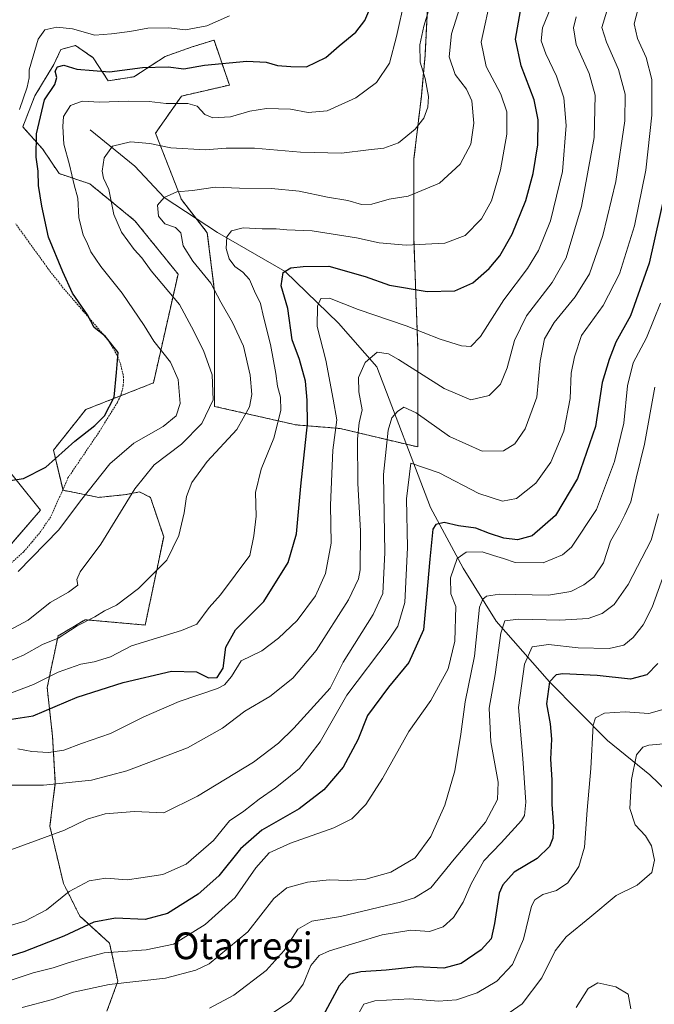
# Model space of a CAD drawing. Units: metres. Extents: x 606471 to 609889, y 4791731 to 4794099.
# Drawn here: x 609278 to 609468, y 4793095 to 4793390 of the extents above; entities that cross this region are included whole.
import ezdxf
from ezdxf.enums import TextEntityAlignment as Align

# ---------------------------------------------------------------- set-up
doc = ezdxf.new("R2010")
doc.units = ezdxf.units.M
doc.header["$MEASUREMENT"] = 0
doc.linetypes.add('TRAZOS', pattern=[0.75, 0.5, -0.25])
for name, color, linetype, lineweight in [('Arbolado forestal', 92, 'TRAZOS', 0), ('Arbolado forestal CxS', 92, 'Continuous', 0), ('Corriente natural lineal', 142, 'Continuous', 13), ('Curva de nivel maestra', 36, 'Continuous', 30), ('Curva de nivel normal', 36, 'Continuous', 0), ('Pastizal CxS', 92, 'Continuous', 0), ('Prado', 92, 'Continuous', 0), ('Prado CxS', 92, 'Continuous', 0), ('Texto cartográfico', 19, 'Continuous', 0), ('Valla', 19, 'TRAZOS', 0)]:
    doc.layers.add(name, color=color, linetype=linetype, lineweight=lineweight)
doc.styles.add('Arial', font='txt', dxfattribs={"height": 0.2})

# ---------------------------------------------------------------- blocks, each defined once
blk = doc.blocks.new('*U183')
at = {"layer": 'Curva de nivel normal', "color": 36, "linetype": 'Continuous', "lineweight": 0}
blk.add_polyline3d([(609460.83, 4793093.33, 110), (609459.99, 4793097.76, 110), (609456.34, 4793099.95, 110), (609450.93, 4793101.14, 110), (609448.02, 4793099.51, 110), (609444.49, 4793093.82, 110)], dxfattribs=at)
blk = doc.blocks.new('*U185')
at = {"layer": 'Curva de nivel normal', "color": 36, "linetype": 'Continuous', "lineweight": 0}
blk.add_polyline3d([(609444.47, 4793390.44, 165), (609443.66, 4793387.16, 165), (609444.41, 4793382.16, 165), (609448.31, 4793373.45, 165), (609450.12, 4793366.99, 165), (609449.87, 4793354.32, 165), (609446.09, 4793333.65, 165), (609441.49, 4793318.32, 165), (609437.22, 4793310.88, 165), (609429.54, 4793300.89, 165), (609425.94, 4793293.55, 165), (609423.81, 4793285.33, 165), (609421.76, 4793280.4, 165), (609418.38, 4793277.04, 165), (609412.86, 4793275.72, 165), (609404.86, 4793279.12, 165), (609391.19, 4793287.86, 165), (609388.22, 4793289.49, 165), (609384.86, 4793290, 165), (609381.18, 4793286.92, 165), (609379.2, 4793282.46, 165), (609379.33, 4793278.14, 165), (609380.28, 4793272.75, 165), (609379.41, 4793268.88, 165), (609378.94, 4793264.08, 165), (609379.04, 4793250.67, 165), (609379.86, 4793236.54, 165), (609379.76, 4793224.84, 165), (609379.24, 4793222.12, 165), (609376.27, 4793215.88, 165), (609366.59, 4793200.67, 165), (609359.53, 4793192.37, 165), (609352.68, 4793186.88, 165), (609345.2, 4793182.53, 165), (609338.49, 4793177.4, 165), (609328, 4793171.51, 165), (609309.82, 4793164.69, 165), (609299.2, 4793161.84, 165), (609284.88, 4793160.36, 165), (609274.13, 4793160.31, 165)], dxfattribs=at)
blk = doc.blocks.new('*U186')
at = {"layer": 'Curva de nivel normal', "color": 36, "linetype": 'Continuous', "lineweight": 0}
blk.add_polyline3d([(609271.88, 4793100.88, 145), (609281.74, 4793104.11, 145), (609287.76, 4793105.61, 145), (609291.89, 4793107.02, 145), (609296.66, 4793108.46, 145), (609302.98, 4793110.19, 145), (609315.64, 4793111.04, 145), (609323.76, 4793112.74, 145), (609333.32, 4793118.59, 145), (609342.28, 4793126.75, 145), (609348.44, 4793135.61, 145), (609352.5, 4793140.08, 145), (609358.87, 4793143.02, 145), (609371.82, 4793147.59, 145), (609377.23, 4793150.31, 145), (609381.46, 4793154.58, 145), (609386.44, 4793162.34, 145), (609394.34, 4793176.44, 145), (609400.87, 4793185.72, 145), (609406.09, 4793195.22, 145), (609408.08, 4793203.44, 145), (609408.4, 4793213.88, 145), (609406.86, 4793217.62, 145), (609406.84, 4793222.49, 145), (609408.81, 4793228.26, 145), (609411.53, 4793230.17, 145), (609416.3, 4793230.2, 145), (609419.64, 4793229.14, 145), (609422.65, 4793228.24, 145), (609426.2, 4793227.06, 145), (609434.57, 4793226.93, 145), (609440.34, 4793229.32, 145), (609443.04, 4793231.6, 145), (609450.5, 4793242.92, 145), (609455.96, 4793257.31, 145), (609458.69, 4793268.81, 145), (609459.8, 4793279.92, 145), (609461.5, 4793286.81, 145), (609465.57, 4793294.33, 145), (609469.69, 4793304.66, 145)], dxfattribs=at)
blk = doc.blocks.new('*U189')
at = {"layer": 'Curva de nivel normal', "color": 36, "linetype": 'Continuous', "lineweight": 0}
blk.add_polyline3d([(609473.93, 4793173.06, 115), (609466.21, 4793172.33, 115), (609464.44, 4793171.76, 115), (609462.55, 4793169.4, 115), (609461.01, 4793162.01, 115), (609460.55, 4793153.35, 115), (609462.16, 4793148.48, 115), (609465.22, 4793145.23, 115), (609467.06, 4793142.22, 115), (609467.93, 4793137.92, 115), (609467.09, 4793134.16, 115), (609462.68, 4793130.41, 115), (609456.4, 4793127.28, 115), (609448.52, 4793120.68, 115), (609441.47, 4793114.95, 115), (609438.14, 4793110.74, 115), (609434.2, 4793102.62, 115), (609428.3, 4793094.84, 115), (609420.82, 4793089.65, 115)], dxfattribs=at)
blk = doc.blocks.new('*U190')
at = {"layer": 'Curva de nivel normal', "color": 36, "linetype": 'Continuous', "lineweight": 0}
blk.add_polyline3d([(609419.04, 4793397.18, 180), (609415.94, 4793382.84, 180), (609417.49, 4793375.59, 180), (609421.88, 4793367.3, 180), (609423.67, 4793361.99, 180), (609423.66, 4793355.32, 180), (609421.81, 4793344.66, 180), (609419.03, 4793335.36, 180), (609416.13, 4793329.99, 180), (609411.18, 4793325, 180), (609405.11, 4793322.7, 180), (609393.53, 4793322.08, 180), (609385.44, 4793322.74, 180), (609378.64, 4793324.25, 180), (609365.32, 4793326.38, 180), (609357.76, 4793326.67, 180), (609354.56, 4793326.94, 180), (609350.41, 4793326.98, 180), (609344.68, 4793327.23, 180), (609341.19, 4793326.34, 180), (609339.75, 4793324.54, 180), (609339.6, 4793321.06, 180), (609340.49, 4793317.94, 180), (609342.22, 4793315.67, 180), (609344.56, 4793314.01, 180), (609346.52, 4793311.81, 180), (609348.05, 4793308.29, 180), (609349.87, 4793304.57, 180), (609350.76, 4793300.66, 180), (609352.87, 4793292.33, 180), (609354.5, 4793283.65, 180), (609354.93, 4793279.86, 180), (609355.88, 4793276.53, 180), (609355.93, 4793272.61, 180), (609353.87, 4793264.23, 180), (609350.07, 4793255, 180), (609348.33, 4793248.01, 180), (609348.58, 4793240.88, 180), (609347.88, 4793235.01, 180), (609346.63, 4793229.11, 180), (609337.85, 4793217.34, 180), (609334.47, 4793213.53, 180), (609330.83, 4793208.54, 180), (609326.24, 4793206.64, 180), (609311.22, 4793202.1, 180), (609304.91, 4793198.82, 180), (609300, 4793197.28, 180), (609295.99, 4793196.6, 180), (609289.21, 4793194.2, 180), (609281.88, 4793190.55, 180), (609271.88, 4793186.7, 180)], dxfattribs=at)
blk = doc.blocks.new('*U192')
at = {"layer": 'Curva de nivel normal', "color": 36, "linetype": 'Continuous', "lineweight": 0}
blk.add_polyline3d([(609470.85, 4793183.14, 120), (609466.18, 4793181.8, 120), (609459.13, 4793182.34, 120), (609452.96, 4793181.93, 120), (609450.28, 4793180.52, 120), (609449.5, 4793178.37, 120), (609448.81, 4793165.39, 120), (609447.77, 4793152.88, 120), (609446.97, 4793141.8, 120), (609445.21, 4793136.02, 120), (609441.94, 4793131.08, 120), (609438.58, 4793128.82, 120), (609434.45, 4793127.6, 120), (609432.07, 4793126.01, 120), (609431.09, 4793124.15, 120), (609428.64, 4793114.28, 120), (609425.33, 4793106.69, 120), (609420.64, 4793101.67, 120), (609414.76, 4793098.2, 120), (609408.63, 4793096.06, 120), (609403.22, 4793095.72, 120), (609394.57, 4793096.39, 120), (609384.17, 4793095.77, 120), (609380.86, 4793094.78, 120), (609378.62, 4793090.87, 120)], dxfattribs=at)
blk = doc.blocks.new('*U194')
at = {"layer": 'Curva de nivel normal', "color": 36, "linetype": 'Continuous', "lineweight": 0}
blk.add_polyline3d([(609468.04, 4793279.5, 140), (609464.92, 4793262.45, 140), (609462.44, 4793252.34, 140), (609460.8, 4793245.21, 140), (609459.04, 4793241.31, 140), (609457.48, 4793238.09, 140), (609454.78, 4793233.4, 140), (609452.66, 4793226.94, 140), (609449.76, 4793222.68, 140), (609446.7, 4793220.34, 140), (609442.87, 4793218.31, 140), (609436.19, 4793217.27, 140), (609421.52, 4793217.55, 140), (609417.56, 4793216.95, 140), (609416.44, 4793216.08, 140), (609415.45, 4793213.62, 140), (609414.02, 4793199.01, 140), (609411.23, 4793185.34, 140), (609409.92, 4793175.67, 140), (609408.08, 4793164.67, 140), (609405.1, 4793154.34, 140), (609400.88, 4793145.02, 140), (609396.21, 4793138.6, 140), (609388.87, 4793134.3, 140), (609381.41, 4793132.25, 140), (609376.01, 4793131.78, 140), (609370.48, 4793131.96, 140), (609363.97, 4793131.3, 140), (609357.74, 4793129.59, 140), (609353.87, 4793126.4, 140), (609346.1, 4793116.48, 140), (609334.46, 4793106.89, 140), (609330.46, 4793104.91, 140), (609321.43, 4793102.57, 140), (609304.54, 4793100.7, 140), (609293.88, 4793098.34, 140), (609287.55, 4793096.18, 140), (609278.45, 4793093.73, 140)], dxfattribs=at)
blk = doc.blocks.new('*U208')
at = {"layer": 'Curva de nivel normal', "color": 36, "linetype": 'Continuous', "lineweight": 0}
blk.add_polyline3d([(609410.32, 4793395.5, 185), (609407.13, 4793385.33, 185), (609406.4, 4793378.46, 185), (609408.18, 4793373.22, 185), (609411.62, 4793368.8, 185), (609413.16, 4793365.32, 185), (609413.78, 4793358.65, 185), (609412.92, 4793352.32, 185), (609409.74, 4793346.32, 185), (609403.48, 4793340.61, 185), (609394.12, 4793336.79, 185), (609388.43, 4793335.84, 185), (609383.21, 4793334.34, 185), (609380.08, 4793334.21, 185), (609376.02, 4793335.48, 185), (609369.97, 4793336.42, 185), (609361.44, 4793338.22, 185), (609353.16, 4793339.06, 185), (609343.61, 4793339.17, 185), (609336.24, 4793339.42, 185), (609329.46, 4793338.44, 185), (609324.82, 4793338.09, 185), (609320.97, 4793336.36, 185), (609319.05, 4793334.02, 185), (609319.31, 4793330.79, 185), (609321.19, 4793328.48, 185), (609324.4, 4793327.32, 185), (609325.95, 4793325.74, 185), (609326.74, 4793321.9, 185), (609329.62, 4793317.24, 185), (609335, 4793310.7, 185), (609338, 4793304.96, 185), (609341.51, 4793298.95, 185), (609344.76, 4793291.81, 185), (609346.74, 4793283.18, 185), (609347.22, 4793277.34, 185), (609346.58, 4793273.64, 185), (609342.75, 4793266.91, 185), (609333.9, 4793257.28, 185), (609329.25, 4793250.99, 185), (609327.65, 4793246.76, 185), (609327.03, 4793241.87, 185), (609325.42, 4793235.1, 185), (609321.78, 4793227.78, 185), (609313.35, 4793219.22, 185), (609306.68, 4793214.25, 185), (609303.08, 4793212.6, 185), (609300.22, 4793210.8, 185), (609294.94, 4793208.06, 185), (609289.23, 4793204.4, 185), (609284.55, 4793202.49, 185), (609278.88, 4793199.33, 185), (609271.13, 4793196.06, 185)], dxfattribs=at)
blk = doc.blocks.new('*U210')
at = {"layer": 'Curva de nivel normal', "color": 36, "linetype": 'Continuous', "lineweight": 0}
blk.add_polyline3d([(609277.21, 4793224.34, 195), (609289.41, 4793236.86, 195), (609295.96, 4793245.48, 195), (609304.74, 4793256.63, 195), (609311.9, 4793262.73, 195), (609320.72, 4793267.8, 195), (609324.62, 4793271.01, 195), (609325.76, 4793274.67, 195), (609325.18, 4793281.82, 195), (609322.92, 4793287.07, 195), (609317.94, 4793293.35, 195), (609314.99, 4793298, 195), (609308.37, 4793307.66, 195), (609302.02, 4793315.64, 195), (609299.04, 4793320.08, 195), (609297.82, 4793322.94, 195), (609296.69, 4793325.12, 195), (609295.39, 4793330.4, 195), (609295.12, 4793336.2, 195), (609294.03, 4793340.14, 195), (609292.61, 4793346.12, 195), (609290.89, 4793352.3, 195), (609290.68, 4793357.61, 195), (609290.83, 4793360.64, 195), (609292.89, 4793363.87, 195), (609296.38, 4793365.24, 195), (609301.75, 4793364.93, 195), (609310.2, 4793365.21, 195), (609316.54, 4793365.06, 195), (609321.59, 4793364.52, 195), (609328.06, 4793364.51, 195), (609330.9, 4793363.68, 195), (609333.15, 4793361.23, 195), (609335.61, 4793360.21, 195), (609340.9, 4793360.48, 195), (609346.68, 4793362.22, 195), (609351.69, 4793363.01, 195), (609358.88, 4793362.8, 195), (609364.17, 4793361.81, 195), (609369.81, 4793362.27, 195), (609378.45, 4793366.22, 195), (609384.62, 4793370.84, 195), (609388.52, 4793376.59, 195), (609390.58, 4793384.55, 195), (609393.08, 4793395.87, 195)], dxfattribs=at)
blk = doc.blocks.new('*U219')
at = {"layer": 'Curva de nivel normal', "color": 36, "linetype": 'Continuous', "lineweight": 0}
blk.add_polyline3d([(609469.08, 4793241.62, 135), (609466.92, 4793233.76, 135), (609459.99, 4793220.43, 135), (609455.81, 4793214.5, 135), (609452.19, 4793211.78, 135), (609448.06, 4793210.26, 135), (609439.52, 4793209.78, 135), (609427.19, 4793210.12, 135), (609423.04, 4793209.54, 135), (609421.84, 4793205.89, 135), (609420.2, 4793193.52, 135), (609418.41, 4793183.39, 135), (609418.88, 4793173.32, 135), (609421.03, 4793161.25, 135), (609420.9, 4793156.04, 135), (609417.27, 4793149.26, 135), (609407.86, 4793138.16, 135), (609400.86, 4793129.63, 135), (609395.97, 4793126.6, 135), (609391.86, 4793125.28, 135), (609373.87, 4793121.06, 135), (609365.23, 4793119.61, 135), (609361, 4793117.25, 135), (609356.95, 4793110.88, 135), (609351.55, 4793104.81, 135), (609341.87, 4793097.5, 135), (609334.54, 4793093.53, 135)], dxfattribs=at)
blk = doc.blocks.new('*U221')
at = {"layer": 'Curva de nivel normal', "color": 36, "linetype": 'Continuous', "lineweight": 0}
blk.add_polyline3d([(609277.65, 4793362.68, 205), (609279.94, 4793369.38, 205), (609280.58, 4793372.22, 205), (609280.54, 4793374.63, 205), (609281.79, 4793378.65, 205), (609283.24, 4793383.74, 205), (609285.26, 4793386.57, 205), (609288.88, 4793387.41, 205), (609293.54, 4793386.82, 205), (609300.2, 4793384.92, 205), (609305.2, 4793385.4, 205), (609310.68, 4793386.08, 205), (609316.11, 4793387.02, 205), (609322.35, 4793387.2, 205), (609327.36, 4793386.52, 205), (609333.82, 4793387.74, 205), (609340.56, 4793390.76, 205)], dxfattribs=at)
blk = doc.blocks.new('*U225')
at = {"layer": 'Curva de nivel normal', "color": 36, "linetype": 'Continuous', "lineweight": 0}
blk.add_polyline3d([(609262.82, 4793114.7, 155), (609279.24, 4793119.65, 155), (609285.74, 4793123.05, 155), (609292.54, 4793128.56, 155), (609298.54, 4793131.74, 155), (609303.54, 4793132.54, 155), (609309.91, 4793132.02, 155), (609314.02, 4793132.56, 155), (609320.58, 4793133.64, 155), (609327.54, 4793136.72, 155), (609335.81, 4793143.77, 155), (609340.62, 4793149.63, 155), (609344.86, 4793152.62, 155), (609349.42, 4793156.2, 155), (609354.38, 4793159.51, 155), (609357.71, 4793162.22, 155), (609361.56, 4793165.34, 155), (609367.71, 4793173.34, 155), (609375.73, 4793187.34, 155), (609388.45, 4793204.11, 155), (609391, 4793207.97, 155), (609393.14, 4793215.1, 155), (609393.86, 4793231.54, 155), (609393.65, 4793246.09, 155), (609394.86, 4793256.79, 155), (609403.41, 4793253.91, 155), (609415.31, 4793247.7, 155), (609422.36, 4793245.37, 155), (609426.54, 4793246.2, 155), (609432.36, 4793250.75, 155), (609436.89, 4793257.06, 155), (609440.77, 4793266.37, 155), (609442.68, 4793276.14, 155), (609442.9, 4793283.7, 155), (609443.92, 4793288.66, 155), (609446.06, 4793295, 155), (609452.54, 4793304, 155), (609457.46, 4793313.54, 155), (609461.9, 4793327.85, 155), (609465.28, 4793344.54, 155), (609467.17, 4793360.99, 155), (609467.15, 4793371.65, 155), (609465.4, 4793378.32, 155), (609462.79, 4793383.98, 155), (609461.87, 4793388.31, 155), (609463.05, 4793392.98, 155)], dxfattribs=at)
blk = doc.blocks.new('*U228')
at = {"layer": 'Curva de nivel normal', "color": 36, "linetype": 'Continuous', "lineweight": 0}
blk.add_polyline3d([(609453.67, 4793392.14, 160), (609452.12, 4793387.24, 160), (609453.49, 4793382.87, 160), (609457.16, 4793374.67, 160), (609459.1, 4793367.33, 160), (609458.99, 4793359.36, 160), (609456.37, 4793341.14, 160), (609452.42, 4793324.94, 160), (609448.42, 4793313.48, 160), (609444.1, 4793306.56, 160), (609437.86, 4793298.96, 160), (609434.96, 4793294.02, 160), (609433.7, 4793287.35, 160), (609432.65, 4793276.6, 160), (609429.14, 4793267.06, 160), (609426.06, 4793262.6, 160), (609422.71, 4793260.52, 160), (609416.27, 4793260.36, 160), (609406.53, 4793264.81, 160), (609396.53, 4793271.88, 160), (609392.86, 4793273.52, 160), (609390.87, 4793272.25, 160), (609389.22, 4793270.33, 160), (609388.1, 4793266.66, 160), (609386.75, 4793253.43, 160), (609387.07, 4793230.05, 160), (609386.54, 4793217.77, 160), (609383.65, 4793211.45, 160), (609374.66, 4793197.19, 160), (609370.69, 4793189.38, 160), (609366.87, 4793185.07, 160), (609359.84, 4793177.42, 160), (609355.24, 4793172.98, 160), (609347.72, 4793167.22, 160), (609331.02, 4793157.08, 160), (609320.87, 4793152.1, 160), (609312.11, 4793152.48, 160), (609303.28, 4793151.73, 160), (609297.88, 4793150.22, 160), (609291.17, 4793146.86, 160), (609269, 4793138.81, 160)], dxfattribs=at)
blk = doc.blocks.new('*U229')
at = {"layer": 'Curva de nivel normal', "color": 36, "linetype": 'Continuous', "lineweight": 0}
blk.add_polyline3d([(609470.78, 4793223.64, 130), (609467.19, 4793213.67, 130), (609464.53, 4793208.34, 130), (609461.56, 4793204.63, 130), (609458.74, 4793202.28, 130), (609454.35, 4793201.28, 130), (609445.07, 4793201.5, 130), (609436.18, 4793202.49, 130), (609431.26, 4793201.76, 130), (609428.94, 4793196.58, 130), (609427.2, 4793183.65, 130), (609428.48, 4793168.38, 130), (609429.41, 4793155.26, 130), (609429.01, 4793151.32, 130), (609428.02, 4793149.75, 130), (609421.96, 4793143.08, 130), (609416.8, 4793137.68, 130), (609412.96, 4793130.85, 130), (609410.59, 4793125.34, 130), (609407.65, 4793120.77, 130), (609404.64, 4793117.98, 130), (609400.53, 4793116.5, 130), (609394.87, 4793116.89, 130), (609386.32, 4793115.55, 130), (609370.5, 4793110.79, 130), (609367.44, 4793109.32, 130), (609364.91, 4793106.4, 130), (609362.67, 4793100.78, 130), (609358.84, 4793095.72, 130), (609347.92, 4793088.5, 130)], dxfattribs=at)
blk = doc.blocks.new('*U230')
at = {"layer": 'Curva de nivel normal', "color": 36, "linetype": 'Continuous', "lineweight": 0}
blk.add_polyline3d([(609401.92, 4793397.98, 190), (609398.79, 4793387.64, 190), (609397.57, 4793382.05, 190), (609397.67, 4793376.92, 190), (609399.24, 4793371.97, 190), (609400.2, 4793366.56, 190), (609400.04, 4793363.43, 190), (609398.76, 4793360.1, 190), (609396.19, 4793356.83, 190), (609391.19, 4793352.77, 190), (609386.86, 4793351.15, 190), (609382.19, 4793350.66, 190), (609374.1, 4793349.62, 190), (609361.82, 4793349.96, 190), (609348.11, 4793351.16, 190), (609339.54, 4793351.13, 190), (609333.32, 4793350.66, 190), (609323.02, 4793351.23, 190), (609316.66, 4793352.57, 190), (609310.87, 4793353.07, 190), (609305.51, 4793351.77, 190), (609303, 4793348.2, 190), (609302.39, 4793344.25, 190), (609302.84, 4793342.16, 190), (609304.39, 4793338.73, 190), (609305.92, 4793331.26, 190), (609308.2, 4793325.92, 190), (609312.04, 4793320.73, 190), (609314.32, 4793318.26, 190), (609317.09, 4793314.42, 190), (609325.6, 4793304.35, 190), (609329.18, 4793297.64, 190), (609332.79, 4793290.58, 190), (609335.42, 4793283.21, 190), (609335.64, 4793275.8, 190), (609332.3, 4793268.65, 190), (609326.16, 4793262.5, 190), (609318.03, 4793256.31, 190), (609312.18, 4793249.15, 190), (609302.03, 4793232.57, 190), (609295.82, 4793224.29, 190), (609294.8, 4793221.94, 190), (609295.17, 4793220.26, 190), (609292.38, 4793218.16, 190), (609286.88, 4793215.03, 190), (609280.2, 4793209.76, 190), (609271.4, 4793205.09, 190)], dxfattribs=at)
blk = doc.blocks.new('*U232')
at = {"layer": 'Curva de nivel normal', "color": 36, "linetype": 'Continuous', "lineweight": 0}
blk.add_polyline3d([(609277.13, 4793171.25, 170), (609281.34, 4793170.44, 170), (609286.3, 4793170.13, 170), (609290.9, 4793170.87, 170), (609296.2, 4793172.86, 170), (609304.95, 4793175.81, 170), (609314.87, 4793180.85, 170), (609325.54, 4793185.43, 170), (609336.93, 4793189.26, 170), (609339.08, 4793190.37, 170), (609341.16, 4793192.86, 170), (609344.09, 4793197.64, 170), (609350.26, 4793200.54, 170), (609355.28, 4793204.41, 170), (609360.89, 4793209.63, 170), (609366.3, 4793217.09, 170), (609369.38, 4793223.73, 170), (609371, 4793232.84, 170), (609370.88, 4793244.18, 170), (609371.53, 4793260.64, 170), (609372.7, 4793269.74, 170), (609371.66, 4793276, 170), (609369.48, 4793287.66, 170), (609366.84, 4793297.7, 170), (609366.9, 4793303.8, 170), (609367.92, 4793306.12, 170), (609370.52, 4793306.16, 170), (609379.12, 4793302.81, 170), (609393.54, 4793297.88, 170), (609403.73, 4793293.95, 170), (609410.08, 4793291.88, 170), (609412.86, 4793291.71, 170), (609415.83, 4793294.74, 170), (609422.74, 4793305.68, 170), (609429.83, 4793315.09, 170), (609433.16, 4793320.45, 170), (609436.72, 4793329.4, 170), (609440.33, 4793344.13, 170), (609441.48, 4793357.94, 170), (609440.72, 4793366.18, 170), (609438.54, 4793372.64, 170), (609435.36, 4793379.38, 170), (609434.01, 4793383.29, 170), (609434.36, 4793387.21, 170), (609437.58, 4793394.92, 170)], dxfattribs=at)
blk = doc.blocks.new('*U239')
at = {"layer": 'Curva de nivel maestra', "color": 36, "linetype": 'Continuous', "lineweight": 30}
blk.add_polyline3d([(609468.94, 4793196.8, 125), (609465.59, 4793193.38, 125), (609460.73, 4793192.08, 125), (609450.71, 4793193.24, 125), (609440.41, 4793193.7, 125), (609438.42, 4793193.36, 125), (609436.42, 4793191.3, 125), (609435.52, 4793184.67, 125), (609436.61, 4793178.73, 125), (609437.03, 4793174.17, 125), (609436.75, 4793168.16, 125), (609437.12, 4793161.96, 125), (609437.15, 4793154.55, 125), (609437.67, 4793148.04, 125), (609437.49, 4793144.52, 125), (609436.45, 4793142, 125), (609432.8, 4793138.38, 125), (609425.83, 4793134.28, 125), (609422.47, 4793130.55, 125), (609421.42, 4793128, 125), (609420.01, 4793118.89, 125), (609418.93, 4793114.37, 125), (609416, 4793111, 125), (609410.03, 4793106.98, 125), (609404.83, 4793105.58, 125), (609396.72, 4793105.94, 125), (609387.47, 4793104.98, 125), (609379.96, 4793104.45, 125), (609376.39, 4793103.66, 125), (609373.42, 4793100.25, 125), (609367.84, 4793089.88, 125)], dxfattribs=at)
blk = doc.blocks.new('*U243')
at = {"layer": 'Curva de nivel maestra', "color": 36, "linetype": 'Continuous', "lineweight": 30}
blk.add_polyline3d([(609472.7, 4793345.23, 150), (609466.33, 4793316.71, 150), (609460.68, 4793300.88, 150), (609456.33, 4793293.02, 150), (609454.36, 4793287.87, 150), (609452.24, 4793280.96, 150), (609450.28, 4793267.79, 150), (609444.87, 4793252.18, 150), (609438.26, 4793241.08, 150), (609431.3, 4793235.04, 150), (609426.82, 4793233.81, 150), (609422.76, 4793234.32, 150), (609418.44, 4793235.76, 150), (609414.42, 4793237.32, 150), (609409.19, 4793237.98, 150), (609404.86, 4793239.02, 150), (609402.39, 4793238.44, 150), (609401.52, 4793237.07, 150), (609400.57, 4793228.02, 150), (609399.65, 4793216.8, 150), (609398.73, 4793206.87, 150), (609394.31, 4793197.14, 150), (609388.17, 4793189.72, 150), (609381.9, 4793181.19, 150), (609378.99, 4793173.9, 150), (609374.64, 4793165.78, 150), (609368.87, 4793158.95, 150), (609361.48, 4793153.31, 150), (609350.26, 4793146.91, 150), (609343.9, 4793141.32, 150), (609337.38, 4793133.24, 150), (609331.16, 4793127.73, 150), (609322.03, 4793121.9, 150), (609315.28, 4793120.17, 150), (609306.4, 4793120.5, 150), (609299.94, 4793119.36, 150), (609290.97, 4793115.12, 150), (609278.97, 4793110.48, 150), (609259.18, 4793104.28, 150)], dxfattribs=at)
blk = doc.blocks.new('*U245')
at = {"layer": 'Curva de nivel maestra', "color": 36, "linetype": 'Continuous', "lineweight": 30}
blk.add_polyline3d([(609272.88, 4793251.32, 200), (609278.88, 4793252.22, 200), (609285.55, 4793255.6, 200), (609294.21, 4793263.4, 200), (609300.19, 4793268.02, 200), (609303.13, 4793270.97, 200), (609306, 4793276.57, 200), (609306.74, 4793283.92, 200), (609307.22, 4793289.98, 200), (609303.28, 4793294.87, 200), (609300.07, 4793297.4, 200), (609298.03, 4793301.18, 200), (609293.51, 4793307.75, 200), (609290.61, 4793314.08, 200), (609286.31, 4793324.49, 200), (609284.39, 4793333.76, 200), (609283.33, 4793339.99, 200), (609283.26, 4793344.27, 200), (609282.69, 4793348.45, 200), (609282.78, 4793355.43, 200), (609285.13, 4793365.63, 200), (609288.28, 4793370.15, 200), (609288.8, 4793372.32, 200), (609288.34, 4793374.19, 200), (609289.08, 4793375.48, 200), (609290.97, 4793375.95, 200), (609294.83, 4793374.77, 200), (609304.61, 4793373.94, 200), (609314.54, 4793375.32, 200), (609322.2, 4793375.52, 200), (609326.87, 4793374.9, 200), (609333.06, 4793375.94, 200), (609345.78, 4793377.16, 200), (609351.58, 4793376.91, 200), (609355, 4793375.87, 200), (609358.93, 4793375.55, 200), (609363.68, 4793375.48, 200), (609369.48, 4793378.24, 200), (609373.48, 4793381.73, 200), (609378.47, 4793385.84, 200), (609381.15, 4793389.36, 200), (609383.91, 4793395.99, 200)], dxfattribs=at)
blk = doc.blocks.new('*U247')
at = {"layer": 'Curva de nivel maestra', "color": 36, "linetype": 'Continuous', "lineweight": 30}
blk.add_polyline3d([(609275.23, 4793180.14, 175), (609281.73, 4793181.12, 175), (609294.88, 4793186.75, 175), (609308.71, 4793191.11, 175), (609323.2, 4793194.51, 175), (609330.65, 4793194.32, 175), (609334.31, 4793192.47, 175), (609336.91, 4793192.62, 175), (609338.65, 4793195.36, 175), (609339.5, 4793201.65, 175), (609342.33, 4793206.91, 175), (609350.83, 4793215.32, 175), (609358.13, 4793227, 175), (609360.61, 4793235.66, 175), (609361.97, 4793249.94, 175), (609363.9, 4793268.57, 175), (609363.82, 4793275.62, 175), (609363.33, 4793281.33, 175), (609361.54, 4793287.82, 175), (609359.39, 4793293.72, 175), (609358.08, 4793303.14, 175), (609356.04, 4793309.93, 175), (609356.68, 4793313.85, 175), (609358.98, 4793315.29, 175), (609362.66, 4793315.64, 175), (609370.33, 4793315.77, 175), (609381.26, 4793312.65, 175), (609388.53, 4793310.14, 175), (609399.83, 4793308.22, 175), (609408.14, 4793308.43, 175), (609413.47, 4793310.81, 175), (609418.36, 4793315.08, 175), (609421.6, 4793318.84, 175), (609425.31, 4793325.32, 175), (609429.32, 4793335.45, 175), (609431.59, 4793343.51, 175), (609432.93, 4793352.12, 175), (609433.1, 4793359.61, 175), (609431.84, 4793365.58, 175), (609427.98, 4793375.77, 175), (609426.32, 4793383.78, 175), (609427.72, 4793392.26, 175)], dxfattribs=at)

msp = doc.modelspace()

# ---------------------------------------------------------------- linework, layer by layer
at = {"layer": 'Arbolado forestal', "color": 92, "linetype": 'TRAZOS', "lineweight": 0}
msp.add_polyline3d([(609303.85, 4793092.67, 136.35), (609307.1, 4793101.63, 140.12), (609304.66, 4793113.03, 145.94), (609295.71, 4793121.17, 151.26), (609290.82, 4793130.94, 155.77), (609286.75, 4793148.03, 160.48), (609288.38, 4793161.06, 165.22), (609287.56, 4793174.9, 171.59), (609285.94, 4793189.56, 177.93), (609289.19, 4793205.03, 184.86), (609297.33, 4793209.91, 184.93), (609315.32, 4793208.31, 181.55), (609320.85, 4793234.73, 185.92), (609316.87, 4793246.55, 187.88), (609314.81, 4793247.58, 188.64), (609313.62, 4793248.18, 189.1), (609309.55, 4793247.36, 190.29), (609301.4, 4793246.55, 192.92), (609290.69, 4793248.68, 197.96), (609290.64, 4793248.89, 198), (609287.84, 4793260.69, 200.3), (609297.49, 4793272.84, 200.68), (609307.89, 4793276.93, 199.72), (609317.78, 4793280.83, 197.56), (609325.15, 4793313.4, 188.13), (609312.24, 4793329.38, 188.27), (609298.72, 4793340.44, 192.5), (609289.5, 4793343.51, 196.54), (609284.59, 4793350.89, 198.68), (609278.61, 4793357.47, 202.82), (609282.27, 4793366.82, 202.25), (609287.96, 4793376.17, 201.51), (609289.99, 4793380.64, 202.74), (609294.46, 4793381.86, 203.44), (609299.75, 4793378.2, 202.56), (609304.22, 4793371.29, 198.6), (609311.94, 4793372.51, 198.65), (609321.29, 4793378.61, 200.96), (609329.42, 4793381.46, 202.79), (609335.93, 4793383.49, 202.89), (609340.54, 4793370.03, 197.77), (609326.17, 4793366.71, 195.87), (609318.42, 4793355.65, 191.34), (609326.17, 4793335.74, 184.13), (609330.64, 4793330, 182.63), (609333.91, 4793325.79, 181.65), (609336.12, 4793308.09, 185.06), (609336.12, 4793288.18, 188.95), (609336.12, 4793273.8, 189.79), (609360.45, 4793268.27, 177.29), (609373.73, 4793267.17, 168.57), (609393.63, 4793262.43, 157.33), (609396.96, 4793261.64, 156.58), (609396.96, 4793291.5, 167.82), (609395.85, 4793323.58, 180.42), (609395.85, 4793347.91, 187.96), (609398.06, 4793366.71, 190.84), (609399.17, 4793378.88, 188.74), (609400.27, 4793401, 191.46)], dxfattribs=at)
at = {"layer": 'Arbolado forestal CxS', "color": 92, "linetype": 'Continuous', "lineweight": 0}
msp.add_polyline3d([(609303.85, 4793092.67, 136.35), (609307.11, 4793101.63, 140.12), (609304.66, 4793113.03, 145.94), (609295.71, 4793121.17, 151.26), (609290.82, 4793130.94, 155.77), (609286.75, 4793148.03, 160.48), (609288.38, 4793161.06, 165.22), (609287.56, 4793174.9, 171.59), (609285.94, 4793189.56, 177.93), (609289.19, 4793205.03, 184.86), (609297.33, 4793209.91, 184.93), (609315.32, 4793208.31, 181.55), (609320.85, 4793234.73, 185.92), (609316.87, 4793246.55, 187.88), (609314.81, 4793247.58, 188.64), (609313.62, 4793248.18, 189.1), (609309.55, 4793247.36, 190.29), (609301.41, 4793246.55, 192.92), (609290.69, 4793248.68, 197.96), (609287.84, 4793260.69, 200.3), (609297.49, 4793272.84, 200.68), (609317.78, 4793280.83, 197.56), (609325.15, 4793313.4, 188.13), (609312.24, 4793329.38, 188.27), (609298.72, 4793340.44, 192.5), (609289.5, 4793343.51, 196.54), (609284.59, 4793350.89, 198.68), (609278.61, 4793357.47, 202.82), (609282.27, 4793366.82, 202.25), (609287.96, 4793376.17, 201.51), (609289.99, 4793380.64, 202.74), (609294.46, 4793381.86, 203.44), (609299.75, 4793378.2, 202.56), (609304.22, 4793371.29, 198.6), (609311.94, 4793372.51, 198.65), (609321.29, 4793378.61, 200.96), (609329.42, 4793381.46, 202.79), (609335.93, 4793383.49, 202.89), (609340.55, 4793370.03, 197.77), (609326.17, 4793366.71, 195.88), (609318.42, 4793355.65, 191.34), (609326.17, 4793335.74, 184.13), (609333.91, 4793325.79, 181.65), (609336.12, 4793308.09, 185.06), (609336.12, 4793288.18, 188.95), (609336.12, 4793273.8, 189.79), (609360.45, 4793268.27, 177.29), (609373.73, 4793267.17, 168.57), (609396.96, 4793261.64, 156.58), (609396.96, 4793291.5, 167.82), (609395.85, 4793323.58, 180.42), (609395.85, 4793347.91, 187.96), (609398.06, 4793366.71, 190.84), (609399.17, 4793378.88, 188.74), (609400.27, 4793401, 191.46)], dxfattribs=at)
at = {"layer": 'Corriente natural lineal', "color": 142, "linetype": 'Continuous', "lineweight": 13}
msp.add_polyline3d([(609298.82, 4793356.58, 191.77), (609312.22, 4793345.78, 187.72), (609320.97, 4793336.36, 185.06), (609336.97, 4793325.82, 180.69), (609357.22, 4793314.19, 174.51), (609373.28, 4793298.67, 167.33), (609384.77, 4793285.65, 163.64), (609400.85, 4793243.52, 151.66), (609410.57, 4793225.33, 144.48), (609420.49, 4793209.45, 136.25), (609436.42, 4793191.3, 125.03), (609453.83, 4793173.73, 118.45), (609466.53, 4793163.41, 113.37), (609474.19, 4793156.08, 110.55), (609489, 4793151, 107.86)], dxfattribs=at)
at = {"layer": 'Pastizal CxS', "color": 92, "linetype": 'Continuous', "lineweight": 0}
for points in [[(609400.27, 4793401, 191.46), (609399.17, 4793378.88, 188.74), (609398.06, 4793366.71, 190.84), (609395.85, 4793347.91, 187.96), (609395.85, 4793323.58, 180.42), (609396.96, 4793291.5, 167.82), (609396.96, 4793261.64, 156.58), (609373.73, 4793267.17, 168.57), (609360.45, 4793268.27, 177.29), (609336.12, 4793273.8, 189.79), (609336.12, 4793288.18, 188.95), (609336.12, 4793308.09, 185.06), (609333.91, 4793325.79, 181.65), (609326.17, 4793335.74, 184.13), (609318.42, 4793355.65, 191.34), (609326.17, 4793366.71, 195.88), (609340.55, 4793370.03, 197.77), (609335.93, 4793383.49, 202.89), (609329.42, 4793381.46, 202.79), (609321.29, 4793378.61, 200.96), (609311.94, 4793372.51, 198.65), (609304.22, 4793371.29, 198.6), (609299.75, 4793378.2, 202.56), (609294.46, 4793381.86, 203.44), (609289.99, 4793380.64, 202.74), (609287.96, 4793376.17, 201.51), (609282.27, 4793366.82, 202.25), (609278.61, 4793357.47, 202.82), (609284.59, 4793350.89, 198.68), (609289.5, 4793343.51, 196.54), (609298.72, 4793340.44, 192.5), (609312.24, 4793329.38, 188.27), (609325.15, 4793313.4, 188.13), (609317.78, 4793280.83, 197.56), (609297.49, 4793272.84, 200.68), (609287.84, 4793260.69, 200.3), (609290.69, 4793248.68, 197.96), (609301.41, 4793246.55, 192.92), (609309.55, 4793247.36, 190.29), (609313.62, 4793248.18, 189.1), (609314.81, 4793247.58, 188.64), (609316.87, 4793246.55, 187.88), (609320.85, 4793234.73, 185.92), (609315.32, 4793208.31, 181.55), (609297.33, 4793209.91, 184.93), (609289.19, 4793205.03, 184.86), (609285.94, 4793189.56, 177.93), (609287.56, 4793174.9, 171.59), (609288.38, 4793161.06, 165.22), (609286.75, 4793148.03, 160.48), (609290.82, 4793130.94, 155.77), (609295.71, 4793121.17, 151.26), (609304.66, 4793113.03, 145.94), (609307.11, 4793101.63, 140.12), (609303.85, 4793092.67, 136.35)], [(609303.85, 4793092.67, 136.35), (609307.1, 4793101.63, 140.12), (609304.66, 4793113.03, 145.94), (609295.71, 4793121.17, 151.26), (609290.82, 4793130.94, 155.77), (609286.75, 4793148.03, 160.48), (609288.38, 4793161.06, 165.22), (609287.56, 4793174.9, 171.59), (609285.94, 4793189.56, 177.93), (609289.19, 4793205.03, 184.86), (609297.33, 4793209.91, 184.93), (609315.32, 4793208.31, 181.55), (609320.85, 4793234.73, 185.92), (609316.87, 4793246.55, 187.88), (609314.81, 4793247.58, 188.64), (609313.62, 4793248.18, 189.1), (609309.55, 4793247.36, 190.29), (609301.4, 4793246.55, 192.92), (609290.69, 4793248.68, 197.96), (609290.64, 4793248.89, 198), (609287.84, 4793260.69, 200.3), (609297.49, 4793272.84, 200.68), (609307.89, 4793276.93, 199.72), (609317.78, 4793280.83, 197.56), (609325.15, 4793313.4, 188.13), (609312.24, 4793329.38, 188.27), (609298.72, 4793340.44, 192.5), (609289.5, 4793343.51, 196.54), (609284.59, 4793350.89, 198.68), (609278.61, 4793357.47, 202.82), (609282.27, 4793366.82, 202.25), (609287.96, 4793376.17, 201.51), (609289.99, 4793380.64, 202.74), (609294.46, 4793381.86, 203.44), (609299.75, 4793378.2, 202.56), (609304.22, 4793371.29, 198.6), (609311.94, 4793372.51, 198.65), (609321.29, 4793378.61, 200.96), (609329.42, 4793381.46, 202.79), (609335.93, 4793383.49, 202.89), (609340.54, 4793370.03, 197.77), (609326.17, 4793366.71, 195.87), (609318.42, 4793355.65, 191.34), (609326.17, 4793335.74, 184.13), (609330.64, 4793330, 182.63), (609333.91, 4793325.79, 181.65), (609336.12, 4793308.09, 185.06), (609336.12, 4793288.18, 188.95), (609336.12, 4793273.8, 189.79), (609360.45, 4793268.27, 177.29), (609373.73, 4793267.17, 168.57), (609393.63, 4793262.43, 157.33), (609396.96, 4793261.64, 156.58), (609396.96, 4793291.5, 167.82), (609395.85, 4793323.58, 180.42), (609395.85, 4793347.91, 187.96), (609398.06, 4793366.71, 190.84), (609399.17, 4793378.88, 188.74), (609400.27, 4793401, 191.46)], [(609264.61, 4793220.4, 194.68), (609283.97, 4793242.72, 197.51), (609263.17, 4793268.46, 201.85)], [(609264.61, 4793220.41, 194.68), (609283.97, 4793242.72, 197.51), (609263.17, 4793268.46, 201.85)]]:
    msp.add_polyline3d(points, dxfattribs=at)
at = {"layer": 'Prado', "color": 92, "linetype": 'Continuous', "lineweight": 0}
msp.add_polyline3d([(609264.61, 4793220.41, 194.68), (609283.97, 4793242.72, 197.51), (609263.17, 4793268.46, 201.85)], dxfattribs=at)
at = {"layer": 'Prado CxS', "color": 92, "linetype": 'Continuous', "lineweight": 0}
msp.add_polyline3d([(609263.17, 4793268.46, 201.85), (609283.97, 4793242.72, 197.51), (609264.61, 4793220.4, 194.68)], dxfattribs=at)
at = {"layer": 'Valla', "color": 19, "linetype": 'TRAZOS', "lineweight": 0}
msp.add_polyline3d([(609272.41, 4793224.4, 195.3), (609278.97, 4793230.31, 209.03), (609283.78, 4793236.02, 208.18), (609287.18, 4793240.98, 209.79), (609292.17, 4793252.38, 209.12), (609301.59, 4793266.26, 212.55), (609307.05, 4793275.1, 215.09), (609308.12, 4793277.43, 213.36), (609308.73, 4793279.98, 212.74), (609308.85, 4793282.53, 200.57), (609307.85, 4793286.82, 200.89), (609306.89, 4793289.13, 200.58), (609304.31, 4793293.52, 202.66), (609296.67, 4793302.43, 201.3), (609290.78, 4793309.19, 202.05), (609286.23, 4793315.02, 202.03), (609276.52, 4793328.46, 204.28)], dxfattribs=at)

# ---------------------------------------------------------------- block references
at = {"layer": 'Curva de nivel maestra', "color": 36, "linetype": 'Continuous', "lineweight": 30}
for name in ['*U245', '*U247', '*U243', '*U239']:
    msp.add_blockref(name, (0, 0), dxfattribs=at)
at = {"layer": 'Curva de nivel normal', "color": 36, "linetype": 'Continuous', "lineweight": 0}
for name in ['*U221', '*U225', '*U228', '*U185', '*U232', '*U208', '*U210', '*U230', '*U190', '*U219', '*U186', '*U194', '*U229', '*U192', '*U183', '*U189']:
    msp.add_blockref(name, (0, 0), dxfattribs=at)

# ---------------------------------------------------------------- texts
at = {"layer": 'Texto cartográfico', "color": 19, "linetype": 'Continuous', "lineweight": 0, "style": 'Arial'}
msp.add_text('Otarregi', height=8, dxfattribs=at).set_placement((609344.51, 4793112.24), align=Align.MIDDLE_CENTER)

doc.saveas('drawing.dxf')
